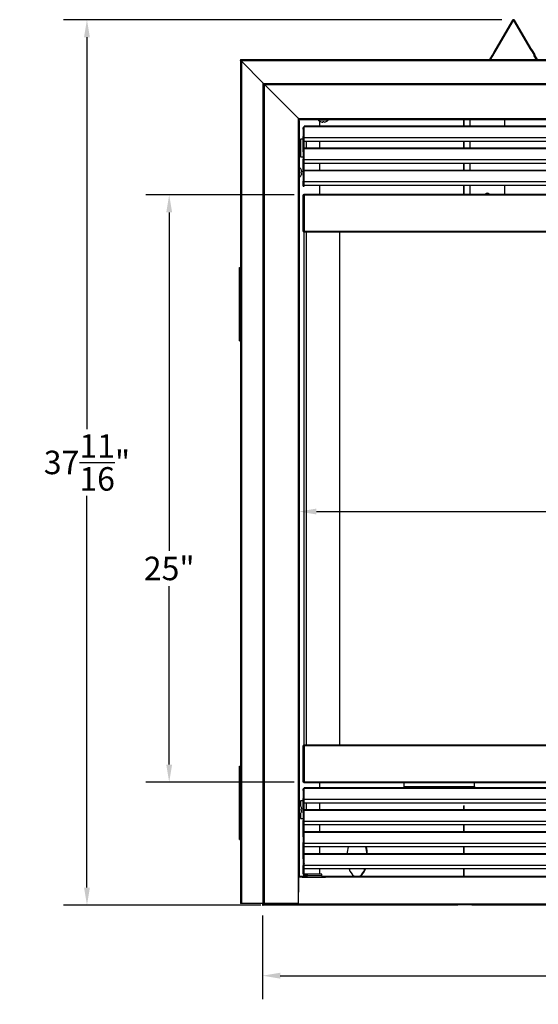
# Model space of a CAD drawing. Extents: x 2 to 130, y 1 to 88.
# Drawn here: x 31 to 53, y 4 to 46 of the extents above; entities that cross this region are included whole.
import ezdxf

# ---------------------------------------------------------------- set-up
doc = ezdxf.new("R2010")
doc.units = 0
doc.header["$MEASUREMENT"] = 0
doc.header["$PDSIZE"] = -1
doc.linetypes.add('SLD-SOLID', pattern=[0])
doc.layers.get('0').update_dxf_attribs({"linetype": 'CONTINUOUS'})
doc.layers.get('DEFPOINTS').update_dxf_attribs({"linetype": 'CONTINUOUS'})
doc.layers.add('DIM', color=100, linetype='SLD-SOLID')
doc.layers.add('SLD-0', color=7, linetype='SLD-SOLID')
doc.styles.add('SLDTEXTSTYLE0', font='TXT', dxfattribs={"width": 0.75})
doc.dimstyles.new('ARCH_SALES_DRAWING', dxfattribs={"dimtxt": 1, "dimasz": 0.75, "dimexe": 1, "dimexo": 0.5, "dimgap": 0.25, "dimtad": 0, "dimtih": 1, "dimtoh": 1, "dimdec": 4, "dimzin": 12, "dimtxsty": 'SLDTEXTSTYLE0', "dimsah": 1, "dimcen": 0.09, "dimclrd": 256, "dimclre": 256, "dimclrt": 256, "dimazin": 3, "dimtfac": 1, "dimtdec": 3, "dimtofl": 0, "dimtmove": 0, "dimatfit": 3, "dimtolj": 1, "dimtzin": 12})

# ---------------------------------------------------------------- blocks, each defined once
blk = doc.blocks.new('_D')
at = {"layer": 'DEFPOINTS', "color": 0}
for p in [(51.828, 46.289), (33.672, 8.605), (41.57, 8.605)]:
    blk.add_point(p, dxfattribs=at)
at = {"layer": 'DIM'}
for p, q in [((51.328, 46.289), (32.672, 46.289)), ((33.672, 45.539), (33.672, 28.863)), ((33.672, 9.355), (33.672, 26.03)), ((41.07, 8.605), (32.672, 8.605))]:
    blk.add_line(p, q, dxfattribs=at)
for points in [[(33.797, 45.539), (33.547, 45.539), (33.672, 46.289)], [(33.547, 9.355), (33.797, 9.355), (33.672, 8.605)]]:
    blk.add_solid(points, dxfattribs=at)
at = {"layer": 'DIM', "insert": (33.672, 27.447), "char_height": 1, "attachment_point": 5, "style": 'SLDTEXTSTYLE0'}
blk.add_mtext('\\A1;37{\\H1.000000x;\\S11/16;}"', dxfattribs=at)
blk = doc.blocks.new('_D_1')
at = {"layer": 'DEFPOINTS', "color": 0}
for p in [(41.148, 8.668), (90.196, 8.668), (90.196, 5.605)]:
    blk.add_point(p, dxfattribs=at)
at = {"layer": 'DIM'}
for p, q in [((41.148, 8.168), (41.148, 4.605)), ((90.196, 8.168), (90.196, 4.605)), ((41.898, 5.605), (63.922, 5.605)), ((89.446, 5.605), (67.422, 5.605))]:
    blk.add_line(p, q, dxfattribs=at)
for points in [[(41.898, 5.73), (41.898, 5.48), (41.148, 5.605)], [(89.446, 5.48), (89.446, 5.73), (90.196, 5.605)]]:
    blk.add_solid(points, dxfattribs=at)
at = {"layer": 'DIM', "insert": (65.672, 5.605), "char_height": 1, "attachment_point": 5, "style": 'SLDTEXTSTYLE0'}
blk.add_mtext('\\A1;49{\\H1.000000x;\\S1/16;}"', dxfattribs=at)
blk = doc.blocks.new('_D_2')
at = {"layer": 'DEFPOINTS', "color": 0}
for p in [(42.997, 38.84), (37.172, 13.84), (42.997, 13.84)]:
    blk.add_point(p, dxfattribs=at)
at = {"layer": 'DIM'}
for p, q in [((42.497, 38.84), (36.172, 38.84)), ((37.172, 38.09), (37.172, 23.686)), ((37.172, 14.59), (37.172, 22.186)), ((42.497, 13.84), (36.172, 13.84))]:
    blk.add_line(p, q, dxfattribs=at)
for points in [[(37.297, 38.09), (37.047, 38.09), (37.172, 38.84)], [(37.047, 14.59), (37.297, 14.59), (37.172, 13.84)]]:
    blk.add_solid(points, dxfattribs=at)
at = {"layer": 'DIM', "insert": (37.172, 22.936), "char_height": 1, "attachment_point": 5, "style": 'SLDTEXTSTYLE0'}
blk.add_mtext('\\A1;25"', dxfattribs=at)
blk = doc.blocks.new('_D_4')
at = {"layer": 'DEFPOINTS', "color": 0}
for p in [(42.687, 25.359), (42.687, 8.653), (88.657, 8.653)]:
    blk.add_point(p, dxfattribs=at)
at = {"layer": 'DIM'}
for p, q in [((42.687, 9.153), (42.687, 26.359)), ((88.657, 9.153), (88.657, 26.359)), ((43.437, 25.359), (64.547, 25.359)), ((87.907, 25.359), (66.797, 25.359))]:
    blk.add_line(p, q, dxfattribs=at)
for points in [[(43.437, 25.484), (43.437, 25.234), (42.687, 25.359)], [(87.907, 25.234), (87.907, 25.484), (88.657, 25.359)]]:
    blk.add_solid(points, dxfattribs=at)
at = {"layer": 'DIM', "insert": (65.672, 25.359), "char_height": 1, "attachment_point": 5, "style": 'SLDTEXTSTYLE0'}
blk.add_mtext('\\A1;46"', dxfattribs=at)

msp = doc.modelspace()

# ---------------------------------------------------------------- linework, layer by layer
at = {"color": 7, "linetype": 'SLD-SOLID'}
for p, q in [((40.20156, 44.59222), (40.20156, 44.57026)), ((40.20156, 44.59222), (91.14156, 44.59222)), ((40.20156, 44.5549), (40.20156, 44.57026)), ((40.20156, 44.5549), (40.21656, 44.54722)), ((40.20156, 44.54222), (40.20156, 8.67222)), ((40.22156, 44.54222), (40.20156, 44.54222)), ((40.21656, 44.54722), (91.12656, 44.54722)), ((40.21656, 44.54722), (41.18656, 43.57722)), ((41.18656, 43.57722), (90.15656, 43.57722)), ((41.20156, 43.55513), (41.20156, 8.67222)), ((90.11156, 43.53222), (41.23156, 43.53222)), ((41.23156, 43.53222), (41.23156, 43.5249)), ((41.23156, 43.5249), (41.24656, 43.51722)), ((90.09656, 43.51722), (41.24656, 43.51722)), ((42.68656, 42.07722), (41.24656, 43.51722)), ((42.65656, 42.10722), (42.65656, 41.99222)), ((42.65656, 41.99222), (42.70156, 41.99222)), ((88.65656, 42.07722), (42.68656, 42.07722)), ((42.70156, 41.99222), (42.70156, 9.86222)), ((88.61156, 42.03222), (42.73156, 42.03222)), ((43.51306, 42.03222), (43.51306, 42.02436)), ((43.51306, 42.02436), (43.95006, 42.02436)), ((43.60656, 41.95111), (43.60656, 41.95032)), ((43.71156, 41.95111), (43.71156, 41.92662)), ((43.75156, 41.92662), (43.75156, 41.95111)), ((43.85656, 41.95032), (43.85656, 41.95111)), ((43.95006, 42.02436), (43.95006, 42.03222)), ((49.96156, 42.03222), (49.96156, 41.75386)), ((51.46156, 41.75386), (51.46156, 42.03222)), ((49.96156, 41.11063), (49.96156, 40.81698)), ((42.70942, 40.01022), (42.70156, 40.01022)), ((42.70942, 39.57322), (42.70942, 40.01022)), ((42.78346, 39.91672), (42.78267, 39.91672)), ((42.80717, 39.81172), (42.78267, 39.81172)), ((49.96156, 40.17376), (49.96156, 39.87849)), ((42.70156, 39.57322), (42.70942, 39.57322)), ((42.78267, 39.77172), (42.80717, 39.77172)), ((42.78267, 39.66672), (42.78346, 39.66672)), ((49.96156, 39.23527), (49.96156, 38.87072)), ((51.46156, 38.87072), (51.46156, 39.23527)), ((42.90556, 38.83932), (42.87456, 38.83932)), ((42.87456, 37.28011), (42.87456, 38.83932)), ((42.90596, 38.83972), (42.90596, 38.87072)), ((42.90596, 38.87072), (88.43717, 38.87072)), ((88.42256, 38.82472), (42.92056, 38.82472)), ((42.92056, 38.82472), (42.92056, 37.29472)), ((42.92056, 37.29472), (88.42256, 37.29472)), ((42.90556, 37.28011), (42.87456, 37.28011)), ((42.90596, 37.27972), (42.90596, 37.24872)), ((88.43717, 37.24872), (42.90596, 37.24872)), ((42.87456, 13.84011), (42.87456, 15.39932)), ((42.90556, 15.39932), (42.87456, 15.39932)), ((42.90596, 15.43072), (88.43717, 15.43072)), ((42.90596, 15.39972), (42.90596, 15.43072)), ((42.92056, 15.38472), (42.92056, 13.85472)), ((88.42256, 15.38472), (42.92056, 15.38472)), ((42.90556, 13.84011), (42.87456, 13.84011)), ((42.90596, 13.83972), (42.90596, 13.80872)), ((42.92056, 13.85472), (88.42256, 13.85472)), ((88.43717, 13.80872), (42.90596, 13.80872)), ((47.17156, 13.65913), (47.17156, 13.80872)), ((47.17156, 13.59583), (47.17156, 13.65913)), ((47.17156, 13.65913), (50.17156, 13.65913)), ((50.17156, 13.65913), (50.17156, 13.80872)), ((50.17156, 13.65913), (50.17156, 13.59583)), ((42.70942, 12.89022), (42.70156, 12.89022)), ((42.70942, 12.45322), (42.70942, 12.89022)), ((42.78346, 12.79672), (42.78267, 12.79672)), ((42.80717, 12.69172), (42.78267, 12.69172)), ((42.78267, 12.65172), (42.80717, 12.65172)), ((42.70156, 12.45322), (42.70942, 12.45322)), ((42.78267, 12.54672), (42.78346, 12.54672)), ((42.70156, 9.86222), (42.65656, 9.86222)), ((42.65656, 9.86222), (42.65656, 8.67222)), ((40.24719, 8.67222), (40.20156, 8.67222)), ((41.15594, 8.67222), (40.24719, 8.67222)), ((41.20156, 8.67222), (41.15594, 8.67222)), ((41.21719, 8.67222), (41.20156, 8.67222)), ((42.65594, 8.67222), (41.21719, 8.67222)), ((42.65656, 8.67222), (42.65594, 8.67222))]:
    msp.add_line(p, q, dxfattribs=at)
at = {"color": 8, "linetype": 'SLD-SOLID'}
for p, q in [((40.24719, 44.51659), (40.24719, 8.67222)), ((41.15594, 43.60784), (41.15594, 8.67222)), ((41.21719, 43.53835), (41.21719, 8.67222)), ((42.65594, 42.10784), (42.65594, 8.67222))]:
    msp.add_line(p, q, dxfattribs=at)
at = {"color": 7, "linetype": 'SLD-SOLID', "flags": 128}
for points in [[(40.20156, 44.57026), (40.20906, 44.55917), (40.21656, 44.54722)], [(43.78281, 41.92662), (43.77266, 41.92506), (43.76352, 41.92429), (43.7566, 41.92441), (43.75254, 41.92537), (43.75156, 41.92662)], [(42.80717, 39.84297), (42.80872, 39.83281), (42.80949, 39.82367), (42.80937, 39.81675), (42.80841, 39.81269), (42.80717, 39.81172)], [(42.80717, 12.72297), (42.80872, 12.71281), (42.80949, 12.70367), (42.80937, 12.69675), (42.80841, 12.69269), (42.80717, 12.69172)]]:
    msp.add_lwpolyline(points, dxfattribs=at)
at = {"color": 7, "linetype": 'SLD-SOLID'}
msp.add_circle((51.82756, 46.28895), 0.00066, dxfattribs=at)
for centre, radius, start, end in [((41.26069, 43.60634), 0.07964, 201.451189, 248.548811), ((42.76069, 42.10634), 0.07964, 201.451189, 248.548811), ((43.73156, 42.20422), 0.283, 219.458527, 243.78785), ((43.73156, 42.20422), 0.28229, 243.717122, 259.539982), ((43.69594, 41.97381), 0.04971, 251.680542, 288.319458), ((43.73156, 42.20422), 0.2539, 265.482021, 274.517979), ((43.73156, 42.20422), 0.28229, 280.460018, 296.282878), ((43.73156, 42.20422), 0.283, 296.21215, 320.541473), ((42.52956, 39.79172), 0.283, 26.21215, 50.541473), ((42.52956, 39.79172), 0.28229, 10.460018, 26.282878), ((42.52956, 39.79172), 0.2539, 355.482021, 4.517979), ((42.52956, 39.79172), 0.283, 309.458527, 333.78785), ((42.52956, 39.79172), 0.28229, 333.717122, 349.539982), ((42.75997, 39.75609), 0.04971, 341.680542, 18.319458), ((42.92484, 38.91792), 0.0933, 237.394835, 267.372938), ((42.92979, 38.8492), 0.02617, 202.178777, 249.344957), ((42.82736, 38.82044), 0.0933, 2.627062, 32.605165), ((42.89608, 38.81549), 0.02617, 20.655043, 67.821223), ((50.71156, 38.81022), 0.095, 39.556744, 140.443256), ((42.92484, 37.20151), 0.0933, 92.627062, 122.605165), ((42.92979, 37.27023), 0.02617, 110.655043, 157.821223), ((42.82736, 37.29899), 0.0933, 327.394835, 357.372938), ((42.89608, 37.30395), 0.02617, 292.178777, 339.344957), ((42.92484, 15.47792), 0.0933, 237.394835, 267.372938), ((42.92979, 15.4092), 0.02617, 202.178777, 249.344957), ((42.82736, 15.38044), 0.0933, 2.627062, 32.605165), ((42.89608, 15.37549), 0.02617, 20.655043, 67.821223), ((42.92484, 13.76151), 0.0933, 92.627062, 122.605165), ((42.92979, 13.83023), 0.02617, 110.655043, 157.821223), ((42.82736, 13.85899), 0.0933, 327.394835, 357.372938), ((42.89608, 13.86395), 0.02617, 292.178777, 339.344957), ((42.52956, 12.67172), 0.283, 26.21215, 50.541473), ((42.52956, 12.67172), 0.28229, 10.460018, 26.282878), ((42.52956, 12.67172), 0.2539, 355.482021, 4.517979), ((42.52956, 12.67172), 0.28229, 333.717122, 349.539982), ((42.75997, 12.63609), 0.04971, 341.680542, 18.319458), ((42.52956, 12.67172), 0.283, 309.458527, 333.78785)]:
    msp.add_arc(centre, radius, start, end, dxfattribs=at)
at = {"layer": 'SLD-0', "linetype": 'SLD-SOLID'}
for p, q in [((51.78869, 46.26662), (51.05262, 45.00478)), ((51.81461, 46.25151), (51.07853, 44.98966)), ((51.81461, 46.25151), (51.78869, 46.26662)), ((51.86643, 46.26662), (51.84052, 46.25151)), ((52.5766, 44.98966), (51.84052, 46.25151)), ((52.60251, 45.00478), (51.86643, 46.26662)), ((51.05262, 45.00478), (50.92665, 44.78883)), ((51.07853, 44.98966), (50.95256, 44.77372)), ((51.07853, 44.98966), (51.05262, 45.00478)), ((52.5766, 44.98966), (52.60251, 45.00478)), ((52.5766, 44.98966), (52.70256, 44.77372)), ((52.60251, 45.00478), (52.72848, 44.78883)), ((50.91783, 44.77372), (50.81196, 44.59222)), ((50.84669, 44.59222), (50.94375, 44.7586)), ((50.91783, 44.77372), (50.92665, 44.78883)), ((50.94375, 44.7586), (50.91783, 44.77372)), ((50.95256, 44.77372), (50.92665, 44.78883)), ((50.95256, 44.77372), (50.94375, 44.7586)), ((52.70256, 44.77372), (52.72848, 44.78883)), ((52.71138, 44.7586), (52.70256, 44.77372)), ((52.7373, 44.77372), (52.71138, 44.7586)), ((52.80844, 44.59222), (52.71138, 44.7586)), ((52.7373, 44.77372), (52.72848, 44.78883)), ((52.84317, 44.59222), (52.7373, 44.77372)), ((42.67156, 42.09222), (42.67156, 41.99222)), ((42.67156, 42.08622), (42.67456, 42.08622)), ((42.67156, 42.06222), (42.67456, 42.06222)), ((42.67456, 42.08922), (42.67456, 42.06222)), ((42.69636, 42.06222), (42.67456, 42.06222)), ((42.68656, 42.06222), (42.68656, 41.99222)), ((43.57581, 41.96793), (43.57581, 41.75386)), ((49.69701, 42.03222), (49.69701, 41.75386)), ((49.71, 42.03222), (49.71, 41.75386)), ((42.86996, 41.70353), (42.92156, 41.70353)), ((42.86996, 41.64085), (42.86996, 41.70353)), ((42.86996, 41.64085), (42.86996, 41.29462)), ((42.86996, 41.64085), (42.8853, 41.64085)), ((88.42156, 41.75386), (42.92156, 41.75386)), ((42.92156, 41.72852), (42.92156, 41.75386)), ((88.42156, 41.72852), (42.92156, 41.72852)), ((42.92156, 41.25829), (42.92156, 41.72852)), ((42.86996, 41.19972), (42.76331, 41.19972)), ((42.76331, 41.19972), (42.76331, 40.44972)), ((42.92156, 41.29462), (42.86996, 41.29462)), ((42.86996, 41.27832), (42.86996, 41.29462)), ((42.86996, 41.27832), (42.92156, 41.27832)), ((42.86996, 41.08676), (42.86996, 41.27832)), ((42.86996, 41.08676), (42.92156, 41.08676)), ((42.86996, 41.05362), (42.86996, 41.08676)), ((42.92156, 41.30316), (42.87747, 41.31936)), ((88.42156, 41.25829), (42.92156, 41.25829)), ((42.92156, 41.11063), (42.92156, 41.25829)), ((88.42156, 41.11063), (42.92156, 41.11063)), ((42.92156, 41.08676), (42.92156, 41.11063)), ((42.92156, 41.05362), (42.92156, 41.08676)), ((43.01331, 40.81698), (43.01331, 41.11063)), ((43.57581, 41.11063), (43.57581, 40.81698)), ((49.69701, 41.11063), (49.69701, 40.81698)), ((49.71, 41.11063), (49.71, 40.81698)), ((42.86996, 41.05362), (42.92156, 41.05362)), ((42.86996, 40.74694), (42.86996, 41.05362)), ((42.86996, 40.74694), (42.92156, 40.74694)), ((42.86996, 40.68029), (42.86996, 40.74694)), ((42.86996, 40.68029), (42.86996, 40.35988)), ((42.86996, 40.68029), (42.88478, 40.68029)), ((42.92156, 40.79862), (42.92156, 41.05362)), ((88.42156, 40.81698), (42.92156, 40.81698)), ((42.92156, 40.79165), (42.92156, 40.79862)), ((88.42156, 40.79165), (42.92156, 40.79165)), ((42.92156, 40.32142), (42.92156, 40.79165)), ((42.76331, 40.44972), (42.86996, 40.44972)), ((42.92156, 40.35988), (42.86996, 40.35988)), ((42.86996, 40.27142), (42.86996, 40.35988)), ((42.86996, 40.27142), (42.92156, 40.27142)), ((42.86996, 40.23828), (42.86996, 40.27142)), ((42.86996, 40.23828), (42.92156, 40.23828)), ((42.86996, 39.89472), (42.86996, 40.23828)), ((88.42156, 40.32142), (42.92156, 40.32142)), ((42.92156, 40.17376), (42.92156, 40.32142)), ((42.86996, 39.89472), (42.92156, 39.89472)), ((42.86996, 39.74269), (42.86996, 39.89472)), ((88.42156, 40.17376), (42.92156, 40.17376)), ((42.92156, 39.89472), (42.92156, 40.17376)), ((42.92156, 39.79482), (42.92156, 39.89472)), ((88.42156, 39.87849), (42.92156, 39.87849)), ((88.42156, 39.85316), (42.92156, 39.85316)), ((43.57581, 40.17376), (43.57581, 39.87849)), ((49.69701, 40.17376), (49.69701, 39.87849)), ((49.71, 40.17376), (49.71, 39.87849)), ((42.86996, 39.74269), (42.92156, 39.74269)), ((42.86996, 39.6764), (42.86996, 39.74269)), ((42.86996, 39.6764), (42.86996, 39.42228)), ((42.8853, 39.6764), (42.86996, 39.6764)), ((42.92156, 39.42228), (42.86996, 39.42228)), ((42.86996, 39.20353), (42.86996, 39.42228)), ((42.92156, 39.38293), (42.92156, 39.79482)), ((42.86996, 39.20353), (42.92156, 39.20353)), ((88.42156, 39.38293), (42.92156, 39.38293)), ((42.92156, 39.23527), (42.92156, 39.38293)), ((88.42156, 39.23527), (42.92156, 39.23527)), ((42.92156, 39.20353), (42.92156, 39.23527)), ((43.57581, 39.23527), (43.57581, 38.87072)), ((49.69701, 39.23527), (49.69701, 38.87072)), ((49.71, 39.23527), (49.71, 38.87072)), ((42.92156, 15.43072), (42.92156, 37.24872)), ((42.99656, 37.24872), (42.99656, 15.43072)), ((44.42156, 37.24872), (44.42156, 15.43072)), ((40.17156, 32.62472), (40.17156, 35.74972)), ((40.17156, 35.74972), (40.20156, 35.74972)), ((40.17156, 32.62472), (40.20156, 32.62472)), ((40.17156, 11.40272), (40.17156, 14.52772)), ((40.17156, 14.52772), (40.20156, 14.52772)), ((42.92156, 13.55222), (42.86956, 13.55222)), ((42.86956, 13.48953), (42.86956, 13.55222)), ((42.86956, 13.48953), (42.86956, 13.14299)), ((42.88197, 13.48953), (42.86956, 13.48953)), ((88.42156, 13.59583), (42.92156, 13.59583)), ((42.92156, 13.5705), (42.92156, 13.59583)), ((88.42156, 13.5705), (42.92156, 13.5705)), ((42.92156, 13.10027), (42.92156, 13.5705)), ((43.57581, 13.80872), (43.57581, 13.59583)), ((42.86956, 13.04772), (42.76331, 13.04772)), ((42.76331, 13.04772), (42.76331, 12.83125)), ((42.86956, 13.14299), (42.92156, 13.14299)), ((42.86956, 13.12655), (42.86956, 13.14299)), ((42.92156, 13.12655), (42.86956, 13.12655)), ((42.86956, 12.93499), (42.86956, 13.12655)), ((42.87791, 13.16898), (42.92156, 13.15203)), ((88.42156, 13.10027), (42.92156, 13.10027)), ((42.92156, 12.95261), (42.92156, 13.10027)), ((42.92156, 12.93499), (42.86956, 12.93499)), ((42.86956, 12.90184), (42.86956, 12.93499)), ((42.92156, 12.90184), (42.86956, 12.90184)), ((42.86956, 12.59517), (42.86956, 12.90184)), ((42.92156, 12.59517), (42.86956, 12.59517)), ((42.86956, 12.52887), (42.86956, 12.59517)), ((88.42156, 12.95261), (42.92156, 12.95261)), ((42.92156, 12.93499), (42.92156, 12.95261)), ((42.92156, 12.90184), (42.92156, 12.93499)), ((42.92156, 12.6475), (42.92156, 12.90184)), ((88.42156, 12.6654), (42.92156, 12.6654)), ((42.92156, 12.64007), (42.92156, 12.6475)), ((88.42156, 12.64007), (42.92156, 12.64007)), ((42.92156, 12.16984), (42.92156, 12.64007)), ((43.01331, 12.6654), (43.01331, 12.95261)), ((43.57581, 12.95261), (43.57581, 12.6654)), ((49.69701, 12.84016), (49.69701, 12.6654)), ((49.71, 12.85315), (49.71, 12.6654)), ((42.76331, 12.51219), (42.76331, 12.29772)), ((42.76331, 12.29772), (42.86956, 12.29772)), ((42.86956, 12.52887), (42.86956, 12.20847)), ((42.88197, 12.52887), (42.86956, 12.52887)), ((42.86956, 12.20847), (42.92156, 12.20847)), ((42.86956, 12.12011), (42.86956, 12.20847)), ((88.42156, 12.16984), (42.92156, 12.16984)), ((42.92156, 12.02218), (42.92156, 12.16984)), ((42.92156, 12.12011), (42.86956, 12.12011)), ((42.86956, 12.08696), (42.86956, 12.12011)), ((42.92156, 12.08696), (42.86956, 12.08696)), ((42.86956, 11.7434), (42.86956, 12.08696)), ((42.92156, 11.7434), (42.86956, 11.7434)), ((42.86956, 11.59137), (42.86956, 11.7434)), ((88.42156, 12.02218), (42.92156, 12.02218)), ((42.92156, 11.7434), (42.92156, 12.02218)), ((42.92156, 11.64423), (42.92156, 11.7434)), ((43.57581, 12.02218), (43.57581, 11.7279)), ((49.69701, 12.02218), (49.69701, 11.7279)), ((49.71, 12.02218), (49.71, 11.7279)), ((40.17156, 11.40272), (40.20156, 11.40272)), ((42.92156, 11.59137), (42.86956, 11.59137)), ((42.86956, 11.52508), (42.86956, 11.59137)), ((42.86956, 11.52508), (42.86956, 11.27097)), ((42.88197, 11.52508), (42.86956, 11.52508)), ((88.42156, 11.7279), (42.92156, 11.7279)), ((88.42156, 11.70257), (42.92156, 11.70257)), ((42.92156, 11.23234), (42.92156, 11.64423)), ((42.86956, 11.27097), (42.92156, 11.27097)), ((42.86956, 11.0327), (42.86956, 11.27097)), ((42.92156, 11.0327), (42.86956, 11.0327)), ((42.86956, 10.99956), (42.86956, 11.0327)), ((42.92156, 10.99956), (42.86956, 10.99956)), ((42.86956, 10.59886), (42.86956, 10.99956)), ((88.42156, 11.23234), (42.92156, 11.23234)), ((42.92156, 11.08468), (42.92156, 11.23234)), ((88.42156, 11.08468), (42.92156, 11.08468)), ((42.92156, 11.0327), (42.92156, 11.08468)), ((42.92156, 10.99956), (42.92156, 11.0327)), ((42.92156, 10.75807), (42.92156, 10.99956)), ((43.57581, 11.08468), (43.57581, 10.79131)), ((49.69701, 11.08468), (49.69701, 10.79131)), ((49.71, 11.08468), (49.71, 10.79131)), ((42.86956, 10.57678), (42.86956, 10.59886)), ((42.91159, 10.59886), (42.86956, 10.59886)), ((42.86956, 10.57678), (42.86956, 10.30035)), ((42.87383, 10.57678), (42.86956, 10.57678)), ((88.42156, 10.79131), (42.92156, 10.79131)), ((88.42156, 10.76592), (42.92156, 10.76592)), ((42.92156, 10.29531), (42.92156, 10.75807)), ((42.92156, 10.30035), (42.86956, 10.30035)), ((42.86956, 10.30032), (42.86956, 10.30035)), ((42.92156, 10.30032), (42.86956, 10.30032)), ((42.86956, 10.20499), (42.86956, 10.30032)), ((42.92156, 10.20499), (42.86956, 10.20499)), ((42.86956, 10.17184), (42.86956, 10.20499)), ((42.92156, 10.17184), (42.86956, 10.17184)), ((42.86956, 9.93784), (42.86956, 10.17184)), ((42.92156, 10.3793), (42.9134, 10.37825)), ((42.9134, 10.37825), (42.92156, 10.3629)), ((88.42156, 10.29531), (42.92156, 10.29531)), ((42.92156, 10.1477), (42.92156, 10.29531)), ((88.42156, 10.1477), (42.92156, 10.1477)), ((42.92156, 9.93784), (42.92156, 10.1477)), ((43.57581, 10.1477), (43.57581, 9.92222)), ((49.69701, 10.1477), (49.69701, 9.84022)), ((49.71, 10.1477), (49.71, 9.84022)), ((42.67456, 9.78922), (42.65656, 9.78922)), ((42.67156, 9.86222), (42.67156, 9.78922)), ((42.67456, 9.84022), (42.67156, 9.84022)), ((42.67456, 9.81622), (42.67156, 9.81622)), ((42.67456, 9.80122), (42.67456, 9.84022)), ((42.67456, 9.84022), (42.83081, 9.84022)), ((42.67456, 9.80122), (42.67456, 9.78922)), ((42.83081, 9.80122), (42.67456, 9.80122)), ((42.68656, 9.86222), (42.68656, 9.84022)), ((42.83081, 9.84022), (42.83081, 9.80122)), ((42.83081, 9.84022), (43.04333, 9.84022)), ((42.83081, 9.81622), (43.04333, 9.81622)), ((42.83081, 9.80122), (43.83081, 9.80122)), ((42.92156, 9.93784), (42.86956, 9.93784)), ((42.93719, 9.92222), (42.93719, 9.87022)), ((42.99645, 9.92222), (42.93719, 9.92222)), ((42.99645, 9.87022), (42.93719, 9.87022)), ((42.99645, 9.92222), (42.99645, 9.87022)), ((43.02719, 9.92222), (42.99645, 9.92222)), ((43.02719, 9.87022), (42.99645, 9.87022)), ((43.66833, 9.92222), (43.02719, 9.92222)), ((43.02719, 9.87022), (43.02719, 9.92222)), ((43.04333, 9.89581), (43.04333, 9.85459)), ((43.04333, 9.80122), (43.04333, 9.85459)), ((43.66833, 9.85459), (43.04333, 9.85459)), ((43.66833, 9.85459), (43.66833, 9.92222)), ((43.66833, 9.85459), (43.66833, 9.80122)), ((43.66833, 9.84022), (43.83081, 9.84022)), ((43.66833, 9.81622), (43.83081, 9.81622)), ((43.83081, 9.84022), (87.51231, 9.84022)), ((43.83081, 9.80122), (43.83081, 9.84022)), ((87.51231, 9.80122), (43.83081, 9.80122)), ((41.14756, 8.67222), (41.14756, 8.66772)), ((41.14756, 8.66772), (41.17156, 8.66772)), ((41.17849, 8.62872), (41.16798, 8.62872)), ((41.16798, 8.62872), (41.16798, 8.60472)), ((41.56982, 8.60472), (41.16798, 8.60472)), ((41.17156, 8.67222), (41.17156, 8.66772)), ((41.20281, 8.65272), (41.17445, 8.65272)), ((41.17849, 8.62956), (41.17849, 8.62872)), ((41.18656, 8.62872), (41.17849, 8.62872)), ((41.18656, 8.65272), (41.18656, 8.62872)), ((41.20281, 8.62872), (41.18656, 8.62872)), ((41.20281, 8.67222), (41.20281, 8.66772)), ((41.20281, 8.66772), (90.14031, 8.66772)), ((41.20281, 8.62872), (41.20281, 8.66772)), ((41.20281, 8.62872), (90.14031, 8.62872)), ((41.56982, 8.62872), (41.56982, 8.60472)), ((49.46425, 8.60472), (41.56982, 8.60472)), ((49.46425, 8.62872), (49.46425, 8.60472)), ((50.0555, 8.62872), (50.0555, 8.60472)), ((57.41728, 8.60472), (50.0555, 8.60472))]:
    msp.add_line(p, q, dxfattribs=at)
at = {"layer": 'SLD-0', "linetype": 'SLD-SOLID', "flags": 128}
for points in [[(42.90929, 41.65067), (42.89621, 41.64644), (42.88667, 41.64178), (42.87605, 41.63454), (42.87248, 41.63214), (42.87074, 41.63227), (42.87009, 41.63514), (42.86996, 41.64085)], [(42.86996, 41.29462), (42.87187, 41.30731), (42.87747, 41.31936)], [(42.90929, 40.69047), (42.89626, 40.68626), (42.88675, 40.68162), (42.87614, 40.67442), (42.87254, 40.67197), (42.87076, 40.67201), (42.87009, 40.67476), (42.86996, 40.68029)], [(42.90929, 39.68622), (42.89621, 39.68199), (42.88667, 39.67733), (42.87605, 39.6701), (42.87248, 39.66769), (42.87074, 39.66782), (42.87009, 39.67069), (42.86996, 39.6764)], [(42.86956, 13.48953), (42.86973, 13.48241), (42.87006, 13.48072), (42.871, 13.48052), (42.87394, 13.48332), (42.88065, 13.48882), (42.89329, 13.49562), (42.91346, 13.50117)], [(42.87791, 13.16898), (42.87168, 13.15636), (42.86956, 13.14299)], [(42.86956, 12.52887), (42.86973, 12.52175), (42.87006, 12.52006), (42.871, 12.51986), (42.87394, 12.52266), (42.88065, 12.52817), (42.89329, 12.53496), (42.91346, 12.54051)], [(42.86956, 11.52508), (42.86973, 11.51796), (42.87006, 11.51627), (42.871, 11.51607), (42.87394, 11.51887), (42.88065, 11.52437), (42.89329, 11.53117), (42.91346, 11.53672)], [(42.86956, 10.57678), (42.86958, 10.574), (42.8697, 10.5726), (42.87013, 10.57257), (42.87118, 10.57388), (42.87682, 10.58006), (42.89051, 10.58923)], [(43.02719, 9.92222), (43.03325, 9.92095), (43.03796, 9.91657), (43.04132, 9.90835), (43.04333, 9.89581)], [(43.02719, 9.87022), (43.03796, 9.86891), (43.04132, 9.86701), (43.04333, 9.86412)], [(41.17156, 8.66772), (41.17271, 8.66198), (41.17363, 8.66059)]]:
    msp.add_lwpolyline(points, dxfattribs=at)
at = {"layer": 'SLD-0', "linetype": 'SLD-SOLID'}
for centre, radius, start, end in [((51.82756, 46.24395), 0.045, 30.256437, 149.743563), ((51.82756, 46.24395), 0.015, 30.256437, 149.743563), ((42.93553, 41.56762), 0.08709, 99.228514, 107.534584), ((42.93086, 41.27426), 0.06989, 97.64195, 139.812215), ((42.93553, 40.60742), 0.08709, 99.228458, 107.537547), ((42.92496, 40.34998), 0.05588, 93.486076, 169.801671), ((42.92496, 39.41239), 0.05588, 93.486076, 169.801671), ((42.93553, 39.60317), 0.08709, 99.228514, 107.534585), ((42.93637, 13.41452), 0.08962, 99.511131, 104.810344), ((42.93032, 13.12395), 0.0691, 97.28026, 139.328617), ((42.92291, 12.20117), 0.05384, 91.429048, 172.208687), ((42.93637, 12.45387), 0.08962, 99.511131, 104.810344), ((42.92291, 11.26367), 0.05384, 91.429048, 172.208687), ((42.93637, 11.45008), 0.08962, 99.511131, 104.810344), ((46.27934, 10.6971), 1.5397, 165.420607, 176.49215), ((44.02993, 10.69353), 1.56234, 3.588318, 14.498924), ((44.05071, 10.69353), 1.56234, 3.588318, 14.498924), ((42.93134, 10.52792), 0.07366, 98.468872, 123.662303), ((42.94068, 10.31161), 0.072, 112.263336, 188.999373), ((45.404, 10.3277), 0.60369, 197.347568, 233.852758), ((44.92773, 10.3277), 0.60369, 306.147242, 342.652432), ((44.94851, 10.3277), 0.60369, 306.147242, 342.652432), ((42.93719, 9.93784), 0.06763, 180, 270), ((42.93719, 9.93784), 0.01563, 180, 270), ((41.17301, 8.64124), 0.03687, 133.644174, 262.161206), ((41.18656, 8.66772), 0.039, 180, 270), ((41.16918, 8.64029), 0.01164, 173.643438, 264.074859)]:
    msp.add_arc(centre, radius, start, end, dxfattribs=at)

# ---------------------------------------------------------------- dimensions: what is measured, and where the dimension line sits
at = {"layer": 'DIM'}
for base, p1, p2, override, picture, middle in [((33.67156, 8.60472), (51.82756, 46.28895), (41.56982, 8.60472), {"dimpost": '"', "dimfrac": 0}, '_D', (33.67156, 27.44683)), ((37.17156, 13.83972), (42.99656, 38.83972), (42.99656, 13.83972), {"dimpost": '"'}, '_D_2', (37.17156, 22.93601))]:
    dim = msp.add_linear_dim(base=base, p1=p1, p2=p2, angle=90, dimstyle='ARCH_SALES_DRAWING', override=override, dxfattribs=at)
    dim.commit()
    dim.dimension.update_dxf_attribs({"geometry": picture, "text_midpoint": middle, "dimtype": 160})
for base, p1, p2, override, picture, middle in [((42.68656, 25.35897), (88.65656, 8.65272), (42.68656, 8.65272), {"dimpost": '"'}, '_D_4', (65.67156, 25.35897)), ((90.19556, 5.60472), (41.14756, 8.66772), (90.19556, 8.66772), {"dimpost": '"', "dimfrac": 0}, '_D_1', (65.67156, 5.60472))]:
    dim = msp.add_linear_dim(base=base, p1=p1, p2=p2, dimstyle='ARCH_SALES_DRAWING', override=override, dxfattribs=at)
    dim.commit()
    dim.dimension.update_dxf_attribs({"geometry": picture, "text_midpoint": middle, "dimtype": 160})

doc.saveas('drawing.dxf')
